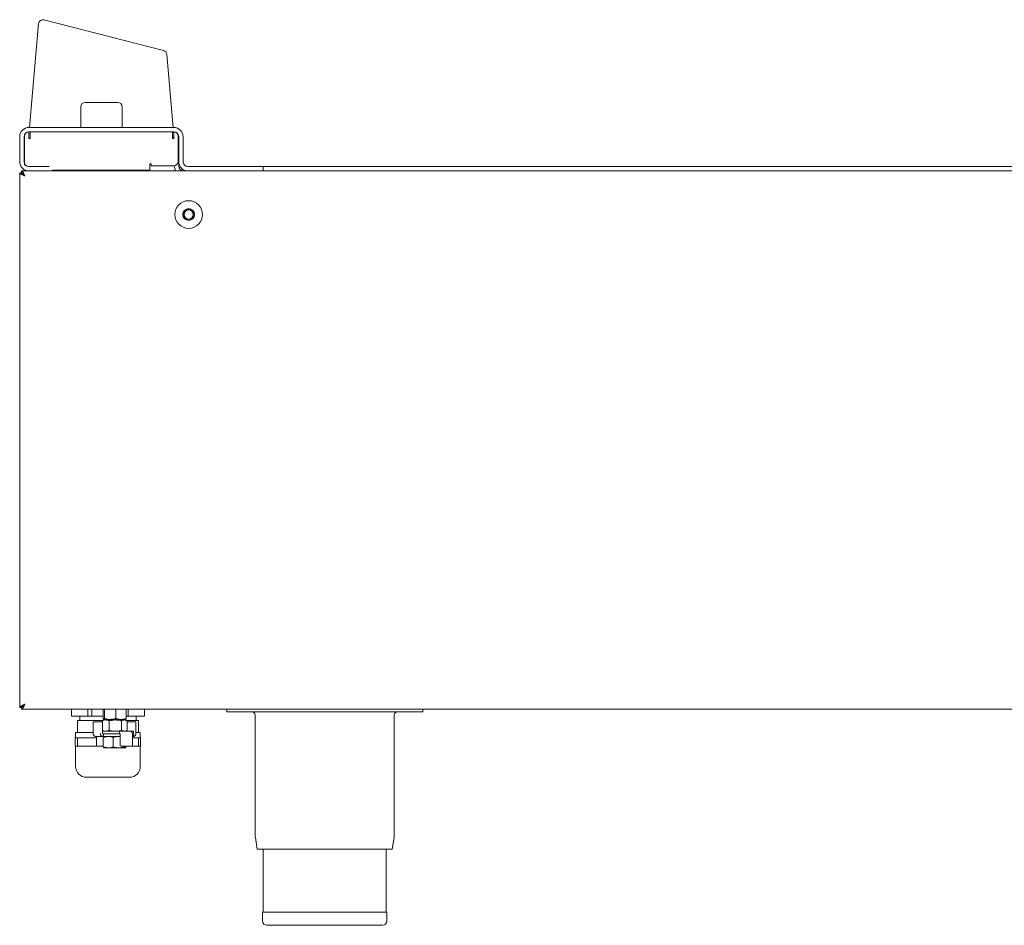
# Model space of a CAD drawing. Units: millimetres. Extents: x 83 to 997, y 628 to 1044.
# Drawn here: x 83 to 535, y 628 to 1044 of the extents above; entities that cross this region are included whole.
import ezdxf

# ---------------------------------------------------------------- set-up
doc = ezdxf.new("R2010")
doc.units = ezdxf.units.MM

msp = doc.modelspace()

# ---------------------------------------------------------------- linework, layer by layer
at = {"color": 7, "linetype": 'Continuous', "lineweight": 15}
for p, q in [((87.41, 994.36), (91.57, 1042.01)), ((94.06, 1043.77), (148.98, 1029.67)), ((150.47, 1027.91), (153.41, 994.36)), ((110.91, 1003.86), (110.91, 994.36)), ((112.91, 1005.86), (127.91, 1005.86)), ((129.91, 994.36), (129.91, 1003.86)), ((85.16, 990.36), (85.16, 976.96)), ((87.16, 994.36), (153.66, 994.36)), ((87.16, 992.36), (153.66, 992.36)), ((87.16, 989.46), (87.16, 992.36)), ((87.76, 990.06), (87.76, 992.36)), ((153.06, 992.36), (153.06, 990.06)), ((153.66, 992.36), (153.66, 989.46)), ((155.66, 978.71), (155.66, 990.36)), ((82.91, 978.61), (82.91, 990.11)), ((84.91, 978.61), (84.91, 990.11)), ((87.76, 990.06), (87.76, 989.46)), ((153.06, 989.46), (153.06, 990.06)), ((155.91, 990.11), (155.91, 978.61)), ((157.91, 990.11), (157.91, 978.61)), ((142.66, 976.96), (142.66, 977.56)), ((142.66, 976.96), (142.66, 974.66)), ((143.26, 977.56), (143.26, 976.71)), ((143.26, 976.71), (153.66, 976.71)), ((153.91, 976.61), (153.91, 976.73)), ((155.91, 976.61), (155.91, 978.61)), ((82.96, 973.55), (82.96, 727.97)), ((82.96, 973.55), (83.76, 973.55)), ((83.77, 974.36), (87.16, 974.36)), ((83.77, 974.36), (83.77, 973.56)), ((85.16, 974.66), (85.16, 974.86)), ((85.16, 974.66), (85.59, 974.66)), ((95.91, 976.36), (87.16, 976.36)), ((95.91, 974.36), (87.16, 974.36)), ((95.91, 976.36), (96.46, 976.36)), ((97.91, 974.36), (95.91, 974.36)), ((97.91, 974.68), (97.91, 974.36)), ((97.91, 974.66), (142.66, 974.66)), ((97.91, 974.36), (160.16, 974.36)), ((160.16, 976.36), (194.66, 976.36)), ((160.16, 974.36), (194.66, 974.36)), ((194.66, 974.36), (194.66, 976.36)), ((194.66, 976.36), (915.36, 976.36)), ((194.66, 974.36), (915.36, 974.36)), ((82.96, 727.97), (83.76, 727.97)), ((83.77, 727.16), (83.77, 727.96)), ((951.55, 727.16), (83.77, 727.16)), ((106.7, 727.16), (106.7, 723.96)), ((106.7, 723.96), (106.73, 723.96)), ((106.73, 723.96), (106.73, 727.16)), ((106.73, 723.96), (114.19, 723.96)), ((110.45, 723.96), (110.45, 721.96)), ((114.19, 727.16), (114.19, 723.96)), ((114.19, 723.96), (116, 723.96)), ((116, 723.96), (116, 727.16)), ((116, 723.96), (121.17, 723.96)), ((121.17, 727.16), (121.17, 722.96)), ((121.79, 727.16), (121.79, 722.96)), ((127.08, 727.16), (127.08, 722.96)), ((131.73, 727.16), (131.73, 722.96)), ((131.73, 723.96), (132.71, 723.96)), ((132.71, 723.96), (132.71, 727.16)), ((132.71, 723.96), (140.17, 723.96)), ((136.45, 721.96), (136.45, 723.96)), ((140.17, 727.16), (140.17, 723.96)), ((140.17, 723.96), (140.2, 723.96)), ((140.2, 723.96), (140.2, 727.16)), ((177.95, 725.96), (177.95, 727.16)), ((177.95, 725.96), (267.95, 725.96)), ((191.05, 724.46), (191.05, 668.99)), ((254.85, 668.99), (254.85, 724.46)), ((267.95, 725.96), (267.95, 727.16)), ((109.45, 721.96), (109.45, 716.46)), ((109.45, 721.96), (120.77, 721.96)), ((116.61, 721.21), (116.61, 716.11)), ((116.86, 721.46), (120.12, 721.46)), ((120.12, 721.46), (120.74, 721.46)), ((120.7, 721.81), (122.34, 722.26)), ((120.91, 721.9), (120.7, 721.81)), ((120.7, 721.81), (120.7, 721.46)), ((121.45, 722.26), (120.89, 721.94)), ((120.99, 716.11), (120.99, 721.21)), ((121.17, 722.96), (121.48, 722.51)), ((121.45, 722.26), (122.34, 722.26)), ((124.43, 722.51), (121.48, 722.51)), ((126.85, 722.26), (122.34, 722.26)), ((123.45, 722.51), (123.45, 722.26)), ((123.98, 721.81), (123.98, 717.51)), ((129.4, 722.51), (124.43, 722.51)), ((126.85, 722.26), (130.97, 722.26)), ((127.08, 722.96), (129.4, 722.51)), ((129.4, 722.51), (131.45, 722.51)), ((129.45, 722.26), (129.45, 722.51)), ((129.73, 721.81), (130.97, 722.26)), ((129.73, 721.81), (129.73, 717.51)), ((130.97, 722.26), (131.45, 722.26)), ((131.73, 722.96), (131.42, 722.51)), ((132.01, 721.94), (131.45, 722.26)), ((131.97, 721.96), (137.45, 721.96)), ((132.16, 721.46), (135.43, 721.46)), ((132.2, 721.81), (132.2, 717.51)), ((135.43, 721.46), (136.04, 721.46)), ((136.29, 716.11), (136.29, 721.21)), ((137.45, 716.46), (137.45, 721.96)), ((108.6, 716.46), (108.6, 714.06)), ((108.6, 716.46), (116.61, 716.46)), ((116.61, 716.11), (116.62, 716.11)), ((121.18, 714.66), (117.92, 714.66)), ((118.12, 714.66), (118.12, 710.51)), ((120.99, 717.43), (122.34, 717.06)), ((120.99, 717.33), (121.45, 717.06)), ((120.99, 717.06), (128.77, 717.06)), ((121.18, 715.86), (121.45, 715.86)), ((121.45, 714.66), (121.18, 714.66)), ((121.18, 714.21), (123.51, 714.66)), ((128.77, 715.86), (121.36, 715.86)), ((121.44, 715.61), (121.44, 714.91)), ((121.45, 715.86), (128.77, 715.86)), ((129.03, 714.66), (121.45, 714.66)), ((129.03, 714.59), (128.49, 714.66)), ((128.67, 716.11), (128.67, 716.81)), ((128.77, 717.06), (128.96, 717.06)), ((128.96, 715.86), (128.77, 715.86)), ((128.96, 717.06), (133.77, 717.06)), ((129.03, 715.61), (129.03, 710.51)), ((129.73, 717.51), (130.97, 717.06)), ((131.45, 717.06), (132.01, 717.38)), ((131.91, 717.33), (131.91, 717.06)), ((133.85, 717.06), (134.9, 717.06)), ((134.78, 715.61), (134.73, 715.61)), ((134.9, 714.66), (134.75, 714.66)), ((134.78, 710.51), (134.78, 715.61)), ((134.9, 715.86), (134.98, 715.86)), ((134.98, 714.66), (134.9, 714.66)), ((135.15, 716.11), (135.15, 716.81)), ((135.15, 714.91), (135.15, 715.61)), ((136.29, 716.46), (138.3, 716.46)), ((138.3, 714.06), (138.3, 716.46)), ((108.45, 710.16), (108.45, 714.06)), ((108.45, 714.06), (109.49, 714.06)), ((108.45, 710.16), (109.49, 710.16)), ((108.6, 710.16), (108.6, 700.96)), ((109.49, 714.06), (109.49, 710.16)), ((109.49, 714.06), (118.12, 714.06)), ((109.49, 710.16), (121.18, 710.16)), ((118.81, 710.26), (118.37, 710.26)), ((121.18, 710.26), (118.81, 710.26)), ((121.18, 714.21), (121.18, 709.91)), ((121.18, 709.91), (123.51, 709.46)), ((125.85, 714.21), (125.85, 709.91)), ((129.72, 710.26), (129.28, 710.26)), ((134.53, 710.26), (129.72, 710.26)), ((131.12, 710.26), (131.12, 709.91)), ((131.12, 709.91), (131.42, 709.46)), ((131.72, 710.26), (131.72, 709.91)), ((131.72, 710.16), (137.41, 710.16)), ((134.78, 714.06), (137.41, 714.06)), ((137.41, 710.16), (137.41, 714.06)), ((137.41, 714.06), (138.45, 714.06)), ((137.41, 710.16), (138.45, 710.16)), ((138.3, 700.96), (138.3, 710.16)), ((138.45, 714.06), (138.45, 710.16)), ((123.51, 709.46), (121.45, 709.46)), ((128.49, 709.46), (123.51, 709.46)), ((131.42, 709.46), (128.49, 709.46)), ((133.3, 695.96), (113.6, 695.96)), ((191.11, 668.22), (191.99, 662.96)), ((253.91, 662.96), (254.79, 668.22)), ((222.95, 662.96), (191.99, 662.96)), ((194.65, 662.96), (194.65, 633.96)), ((253.91, 662.96), (222.95, 662.96)), ((251.25, 633.96), (251.25, 662.96)), ((194.45, 633.96), (194.45, 629.96)), ((222.95, 633.96), (194.45, 633.96)), ((251.45, 633.96), (222.95, 633.96)), ((251.45, 629.96), (251.45, 633.96)), ((222.95, 627.96), (196.45, 627.96)), ((249.45, 627.96), (222.95, 627.96))]:
    msp.add_line(p, q, dxfattribs=at)
at = {"color": 7, "linetype": 'Continuous', "lineweight": 15, "flags": 128}
for points in [[(153.66, 991.86), (153.28, 992.04), (153.06, 992.12)], [(155.91, 988.11), (155.82, 988.94), (155.66, 989.55)]]:
    msp.add_lwpolyline(points, dxfattribs=at)
at = {"color": 7, "linetype": 'Continuous', "lineweight": 15}
for radius in [6.35, 2.7, 2.53, 2.1]:
    msp.add_circle((160.51, 954.36), radius, dxfattribs=at)
for centre, radius, start, end in [((93.57, 1041.83), 2, 75.6, 175), ((148.48, 1027.73), 2, 5, 75.6), ((112.91, 1003.86), 2, 90, 180), ((127.91, 1003.86), 2, 0, 90), ((87.16, 990.11), 4.25, 90, 180), ((87.16, 990.11), 2.25, 90, 180), ((87.16, 990.36), 2, 90, 180), ((153.66, 990.11), 4.25, 0, 90), ((153.66, 990.11), 2.25, 0, 90), ((153.66, 990.36), 2, 0, 90), ((87.46, 989.46), 0.3, 180, 0), ((151.66, 988.11), 2.25, 30.9464, 51.5214), ((153.36, 989.46), 0.3, 180, 0), ((87.16, 978.61), 4.25, 180, 270), ((87.16, 978.61), 2.25, 180, 270), ((142.96, 977.56), 0.3, 0, 180), ((153.66, 978.71), 2, 270, 0), ((158.16, 976.61), 4.25, 180, 211.9657), ((160.16, 978.61), 4.25, 180, 270), ((158.16, 976.61), 2.25, 180, 270), ((160.16, 978.61), 2.25, 180, 270), ((189.55, 724.46), 1.5, 0, 90), ((256.35, 724.46), 1.5, 90, 180), ((116.86, 721.21), 0.25, 90, 180), ((120.74, 721.21), 0.25, 0, 90), ((136.04, 721.21), 0.25, 0, 90), ((134.9, 716.81), 0.25, 0, 90), ((134.9, 716.11), 0.25, 270, 0), ((134.9, 715.61), 0.25, 0, 90), ((134.9, 714.91), 0.25, 270, 0), ((118.37, 710.51), 0.25, 180, 270), ((129.28, 710.51), 0.25, 180, 270), ((134.53, 710.51), 0.25, 270, 0), ((113.6, 700.96), 5, 180, 270), ((133.3, 700.96), 5, 270, 0), ((195.75, 668.99), 4.7, 180, 189.4597), ((250.15, 668.99), 4.7, 350.5403, 0), ((196.45, 629.96), 2, 180, 270), ((249.45, 629.96), 2, 270, 0)]:
    msp.add_arc(centre, radius, start, end, dxfattribs=at)
for points, knots in [([(82.96, 973.55), (82.99, 973.45), (83.04, 973.23), (83.46, 972.89), (84.11, 972.55), (84.76, 972.27), (85.15, 972.11), (85.26, 972.06)], [0, 0, 0, 0, 0.209682, 0.442045, 0.674429, 0.906815, 1, 1, 1, 1]), ([(83.76, 973.55), (83.79, 973.43), (83.83, 973.17), (84.19, 972.79), (84.69, 972.42), (85.08, 972.18), (85.26, 972.06)], [0, 0, 0, 0, 0.254319, 0.50887, 0.763402, 1, 1, 1, 1]), ([(85.26, 972.06), (85.16, 972.31), (84.94, 972.84), (84.6, 973.57), (84.25, 974.11), (83.98, 974.34), (83.82, 974.36), (83.77, 974.36)], [0, 0, 0, 0, 0.2096806, 0.4420483, 0.6744345, 0.9068207, 1, 1, 1, 1]), ([(85.26, 972.06), (85.14, 972.26), (84.88, 972.66), (84.5, 973.16), (84.13, 973.5), (83.89, 973.54), (83.77, 973.56)], [0, 0, 0, 0, 0.25432, 0.508869, 0.76342, 1, 1, 1, 1]), ([(85.26, 729.46), (85.01, 729.36), (84.48, 729.14), (83.76, 728.8), (83.21, 728.45), (82.98, 728.18), (82.97, 728.01), (82.96, 727.97)], [0, 0, 0, 0, 0.209681, 0.442044, 0.674433, 0.906816, 1, 1, 1, 1]), ([(85.26, 729.46), (85.06, 729.33), (84.66, 729.08), (84.16, 728.7), (83.82, 728.33), (83.78, 728.09), (83.76, 727.97)], [0, 0, 0, 0, 0.254327, 0.50886, 0.763412, 1, 1, 1, 1]), ([(83.77, 727.16), (83.87, 727.18), (84.09, 727.24), (84.43, 727.66), (84.78, 728.31), (85.05, 728.96), (85.22, 729.35), (85.26, 729.46)], [0, 0, 0, 0, 0.209681, 0.442044, 0.674432, 0.90682, 1, 1, 1, 1]), ([(83.77, 727.96), (83.9, 727.98), (84.15, 728.03), (84.53, 728.39), (84.9, 728.89), (85.14, 729.27), (85.26, 729.46)], [0, 0, 0, 0, 0.254321, 0.508863, 0.763413, 1, 1, 1, 1]), ([(121.48, 722.51), (121.49, 722.51), (121.59, 722.52), (121.7, 722.75), (121.79, 722.96)], [0, 0, 0, 0, 0.070201, 1, 1, 1, 1]), ([(124.43, 722.51), (124.19, 722.52), (123.3, 722.54), (122.43, 722.78), (121.79, 722.96)], [0, 0, 0, 0, 0.268622, 1, 1, 1, 1]), ([(122.34, 722.26), (122.37, 722.26), (122.93, 722.25), (123.47, 722.03), (123.98, 721.81)], [0, 0, 0, 0, 0.070207, 1, 1, 1, 1]), ([(126.85, 722.26), (126.59, 722.25), (125.62, 722.23), (124.67, 721.99), (123.98, 721.81)], [0, 0, 0, 0, 0.268627, 1, 1, 1, 1]), ([(127.08, 722.96), (126.85, 722.89), (125.99, 722.63), (125.1, 722.56), (124.43, 722.51)], [0, 0, 0, 0, 0.25755, 1, 1, 1, 1]), ([(129.73, 721.81), (129.49, 721.88), (128.55, 722.14), (127.58, 722.21), (126.85, 722.26)], [0, 0, 0, 0, 0.257538, 1, 1, 1, 1]), ([(129.4, 722.51), (129.46, 722.51), (130.25, 722.52), (131.02, 722.75), (131.73, 722.96)], [0, 0, 0, 0, 0.0701907, 1, 1, 1, 1]), ([(130.97, 722.26), (131, 722.26), (131.34, 722.26), (131.68, 722.07), (131.99, 721.9)], [0, 0, 0, 0, 0.085327, 1, 1, 1, 1]), ([(116.62, 716.11), (116.63, 715.95), (116.66, 715.64), (116.86, 715.22), (117.17, 714.89), (117.54, 714.69), (117.8, 714.67), (117.92, 714.66)], [0, 0, 0, 0, 0.202818, 0.404943, 0.609831, 0.822691, 1, 1, 1, 1]), ([(121.18, 714.66), (121.04, 714.68), (120.75, 714.71), (120.37, 714.99), (120.1, 715.38), (119.97, 715.78), (119.96, 716.03), (119.96, 716.11)], [0, 0, 0, 0, 0.228944, 0.459418, 0.682529, 0.894716, 1, 1, 1, 1]), ([(121.18, 715.86), (121.17, 715.86), (121.14, 715.86), (121.08, 715.89), (121.03, 715.95), (121, 716.02), (120.99, 716.08), (120.99, 716.11), (120.99, 716.11)], [0, 0, 0, 0, 0.152082, 0.437525, 0.644116, 0.817124, 0.974593, 1, 1, 1, 1]), ([(121.48, 714.66), (121.47, 714.66), (121.37, 714.65), (121.27, 714.43), (121.18, 714.21)], [0, 0, 0, 0, 0.070201, 1, 1, 1, 1]), ([(121.44, 715.61), (121.44, 715.64), (121.44, 715.68), (121.44, 715.75), (121.45, 715.81), (121.45, 715.85), (121.45, 715.86), (121.45, 715.86), (121.45, 715.86)], [0, 0, 0, 0, 0.169534, 0.338627, 0.518473, 0.727692, 0.992431, 1, 1, 1, 1]), ([(121.45, 714.66), (121.45, 714.66), (121.45, 714.66), (121.45, 714.67), (121.45, 714.71), (121.44, 714.77), (121.44, 714.84), (121.44, 714.89), (121.44, 714.91)], [0, 0, 0, 0, 0.007569, 0.272307, 0.481527, 0.661373, 0.830466, 1, 1, 1, 1]), ([(122.34, 717.06), (122.37, 717.06), (122.93, 717.07), (123.47, 717.3), (123.98, 717.51)], [0, 0, 0, 0, 0.070207, 1, 1, 1, 1]), ([(123.51, 714.66), (123.57, 714.66), (124.36, 714.65), (125.13, 714.43), (125.85, 714.21)], [0, 0, 0, 0, 0.0701904, 1, 1, 1, 1]), ([(126.85, 717.06), (126.59, 717.07), (125.62, 717.09), (124.67, 717.33), (123.98, 717.51)], [0, 0, 0, 0, 0.268627, 1, 1, 1, 1]), ([(128.49, 714.66), (128.25, 714.65), (127.35, 714.63), (126.48, 714.39), (125.85, 714.21)], [0, 0, 0, 0, 0.268633, 1, 1, 1, 1]), ([(129.73, 717.51), (129.49, 717.44), (128.55, 717.18), (127.58, 717.11), (126.85, 717.06)], [0, 0, 0, 0, 0.257538, 1, 1, 1, 1]), ([(128.77, 717.06), (128.77, 717.06), (128.76, 717.06), (128.73, 717.05), (128.71, 717.01), (128.69, 716.95), (128.67, 716.88), (128.67, 716.84), (128.67, 716.81)], [0, 0, 0, 0, 0.007568, 0.272302, 0.48151, 0.661376, 0.83045, 1, 1, 1, 1]), ([(128.67, 716.11), (128.67, 716.09), (128.67, 716.04), (128.69, 715.97), (128.71, 715.91), (128.73, 715.87), (128.76, 715.86), (128.77, 715.86), (128.77, 715.86)], [0, 0, 0, 0, 0.1695515, 0.3386258, 0.5184912, 0.7276988, 0.9924322, 1, 1, 1, 1]), ([(128.95, 715.86), (128.95, 715.86), (128.95, 715.86), (128.98, 715.83), (129.01, 715.77), (129.03, 715.69), (129.03, 715.63), (129.03, 715.61)], [0, 0, 0, 0, 0.176354, 0.395889, 0.621734, 0.840826, 1, 1, 1, 1]), ([(130.97, 717.06), (131, 717.06), (131.42, 717.07), (131.82, 717.3), (132.2, 717.51)], [0, 0, 0, 0, 0.070205, 1, 1, 1, 1]), ([(134.73, 715.61), (134.72, 715.77), (134.7, 716.08), (134.55, 716.5), (134.32, 716.83), (134.05, 717.03), (133.86, 717.05), (133.77, 717.06)], [0, 0, 0, 0, 0.20282, 0.404954, 0.609835, 0.822689, 1, 1, 1, 1]), ([(136.28, 716.11), (136.27, 715.95), (136.24, 715.64), (136.04, 715.22), (135.73, 714.89), (135.36, 714.69), (135.1, 714.67), (134.98, 714.66)], [0, 0, 0, 0, 0.202823, 0.404951, 0.609841, 0.822689, 1, 1, 1, 1]), ([(121.48, 709.46), (121.47, 709.46), (121.37, 709.47), (121.27, 709.7), (121.18, 709.91)], [0, 0, 0, 0, 0.070201, 1, 1, 1, 1]), ([(123.51, 709.46), (123.57, 709.46), (124.36, 709.47), (125.13, 709.7), (125.85, 709.91)], [0, 0, 0, 0, 0.07019, 1, 1, 1, 1]), ([(128.49, 709.46), (128.25, 709.47), (127.35, 709.49), (126.48, 709.73), (125.85, 709.91)], [0, 0, 0, 0, 0.268633, 1, 1, 1, 1]), ([(131.12, 709.91), (130.9, 709.84), (130.04, 709.58), (129.15, 709.51), (128.49, 709.46)], [0, 0, 0, 0, 0.257543, 1, 1, 1, 1]), ([(131.42, 709.46), (131.43, 709.46), (131.53, 709.47), (131.63, 709.7), (131.72, 709.91)], [0, 0, 0, 0, 0.070201, 1, 1, 1, 1])]:
    msp.add_open_spline(points, degree=3, knots=knots, dxfattribs=at)

doc.saveas('drawing.dxf')
